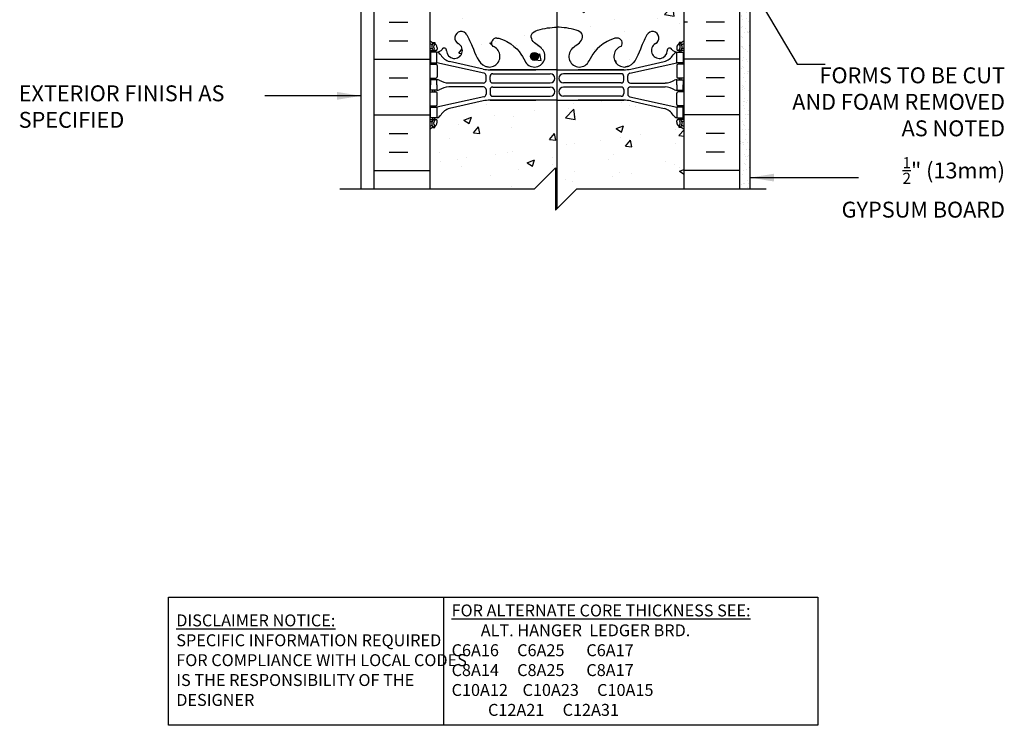
# Model space of a CAD drawing. Units: inches. Extents: x 154.4 to 216.6, y 89.9 to 174.9.
# Drawn here: x 154.4 to 200.9, y 89.9 to 123.2 of the extents above; entities that cross this region are included whole.
import ezdxf

# ---------------------------------------------------------------- set-up
doc = ezdxf.new("R2010")
doc.units = ezdxf.units.IN
doc.header["$MEASUREMENT"] = 0
for name, color, linetype in [('HATCH', 12, 'Continuous'), ('line25', 2, 'Continuous'), ('LINE3', 3, 'Continuous'), ('LINE50', 5, 'Continuous'), ('LINE9', 9, 'Continuous'), ('TEXT', 4, 'Continuous'), ('Web_Edge', 9, 'Continuous')]:
    doc.layers.add(name, color=color, linetype=linetype)
doc.styles.add('DIM', font='romans.shx', dxfattribs={"width": 0.7})
doc.styles.add('ROMANS', font='romans.shx', dxfattribs={"height": 0.75})
doc.styles.get("Standard").update_dxf_attribs({"font": 'romans.shx', "height": 0.75})
doc.dimstyles.new('ext_12', dxfattribs={"dimscale": 12, "dimtxt": 0.09375, "dimasz": 0.09375, "dimexe": 0.09375, "dimexo": 0.0625, "dimgap": 0.0625, "dimtad": 1, "dimdec": 1, "dimzin": 3, "dimdsep": 46, "dimlunit": 4, "dimtxsty": 'DIM', "dimcen": 0.09, "dimdle": 0.09375, "dimclrt": 4, "dimadec": 0, "dimazin": 0, "dimtfac": 1, "dimtdec": 1, "dimtmove": 2, "dimatfit": 3, "dimfxl": 1, "dimfrac": 2, "dimtolj": 1, "dimtzin": 0, "dimarcsym": 0})

msp = doc.modelspace()

# ---------------------------------------------------------------- hatches: boundary and pattern name
at = {"layer": 'HATCH'}
h = msp.add_hatch(dxfattribs=at)
h.set_pattern_fill('AR-CONC', color=256, scale=0.5)
h.paths.add_polyline_path([(185.797, 151.181), (180.735, 151.181), (179.735, 150.181), (179.735, 152.181), (178.735, 151.181), (173.797, 151.181), (173.797, 149.423, -0.34551), (174.442, 149.228, -0.520567), (175.139, 149.228, -0.520567), (175.262, 149.301, -0.520567), (175.666, 149.301, -0.520567), (176.18, 149.301, -0.520567), (176.633, 149.301, -0.520567), (177.183, 149.301, -0.520567), (177.342, 149.301, -0.520567), (177.93, 149.301, -0.520567), (178.554, 149.301, -0.520567), (179.08, 149.191, -0.520567), (179.191, 149.191, -0.520567), (179.362, 149.191, -0.520567), (179.79, 149.216, -0.520567), (180.219, 149.191, -0.520567), (180.39, 149.191, -0.520567), (180.5, 149.191, -0.520567), (181.026, 149.301, -0.520567), (181.651, 149.301, -0.135269), (181.797, 149.423, -0.135269), (181.944, 149.301, -0.520567), (182.568, 149.301, -0.520567), (183.095, 149.191, -0.520567), (183.205, 149.191, -0.520567), (183.376, 149.191, -0.520567), (183.805, 149.216, -0.520567), (184.233, 149.191, -0.520567), (184.404, 149.191, -0.520567), (184.514, 149.191, -0.520567), (185.041, 149.301, -0.520567), (185.665, 149.301, -0.123998), (185.797, 149.416)])
h.paths.add_polyline_path([(185.561, 148.234), (185.561, 148.276), (185.651, 148.276, 0.088416), (185.797, 148.373), (185.797, 149.416, 0.123998), (185.665, 149.301, 0.520567), (185.041, 149.301, 0.520567), (184.514, 149.191, 0.520567), (184.404, 149.191, 0.520567), (184.233, 149.191, 0.520567), (183.805, 149.216, 0.520567), (183.376, 149.191, 0.520567), (183.205, 149.191, 0.520567), (183.095, 149.191, 0.520567), (182.568, 149.301, 0.520567), (181.944, 149.301, 0.135269), (181.797, 149.423, 0.135269), (181.651, 149.301, 0.520567), (181.026, 149.301, 0.520567), (180.5, 149.191, 0.520567), (180.39, 149.191, 0.520567), (180.219, 149.191, 0.520567), (179.79, 149.216, 0.520567), (179.362, 149.191, 0.520567), (179.191, 149.191, 0.520567), (179.08, 149.191, 0.520567), (178.554, 149.301, 0.520567), (177.93, 149.301, 0.520567), (177.342, 149.301, 0.520567), (177.183, 149.301, 0.520567), (176.633, 149.301, 0.520567), (176.18, 149.301, 0.520567), (175.666, 149.301, 0.520567), (175.262, 149.301, 0.520567), (175.139, 149.228, 0.520567), (174.442, 149.228, 0.34551), (173.797, 149.423), (173.797, 148.373, 0.088416), (173.943, 148.276), (174.033, 148.276), (174.033, 148.234, -0.249069), (174.143, 148.027), (174.143, 147.959, -0.414214), (174.081, 147.897), (174.033, 147.897), (174.033, 147.827), (174.138, 147.827, -0.168672), (174.324, 147.677, 0.17445), (174.732, 147.382), (176.313, 147.029, 0.054974), (176.64, 146.993), (179.797, 146.993), (182.955, 146.993, 0.054974), (183.282, 147.029), (184.863, 147.382, 0.17445), (185.27, 147.677, -0.168672), (185.456, 147.827), (185.561, 147.827), (185.561, 147.897), (185.514, 147.897, -0.414214), (185.451, 147.959), (185.451, 148.027, -0.249069)])
h.paths.add_polyline_path([(185.797, 135.988, 0.088416), (185.651, 136.086), (185.561, 136.086), (185.561, 136.128, -0.137883), (185.474, 136.231), (183.294, 136.231, -0.414214), (182.794, 136.731), (182.794, 137.369), (180.797, 137.369), (179.797, 137.369), (176.64, 137.369, 0.054974), (176.313, 137.333), (174.732, 136.98, 0.17445), (174.324, 136.684, -0.168672), (174.138, 136.535), (174.033, 136.535), (174.033, 136.465), (174.081, 136.465, -0.414214), (174.143, 136.402), (174.143, 136.335, -0.249069), (174.033, 136.128), (174.033, 136.086), (173.943, 136.086, 0.088416), (173.797, 135.988), (173.797, 130.373, 0.088416), (173.943, 130.276), (174.033, 130.276), (174.033, 130.234, -0.249069), (174.143, 130.027), (174.143, 129.959, -0.414214), (174.081, 129.897), (174.033, 129.897), (174.033, 129.827), (174.138, 129.827, -0.168672), (174.324, 129.677, 0.17445), (174.732, 129.382), (176.313, 129.029, 0.054974), (176.64, 128.993), (178.797, 128.993), (179.797, 128.993), (182.955, 128.993, 0.054974), (183.282, 129.029), (184.863, 129.382, 0.17445), (185.27, 129.677, -0.168672), (185.456, 129.827), (185.561, 129.827), (185.561, 129.897), (185.514, 129.897, -0.414214), (185.451, 129.959), (185.451, 130.027, -0.249069), (185.561, 130.234), (185.561, 130.276), (185.651, 130.276, 0.088416), (185.797, 130.373), (185.797, 130.981), (183.394, 130.981, 0.414214), (183.294, 130.881), (183.294, 129.481), (182.794, 129.481), (182.794, 130.981, -0.414214), (183.294, 131.481), (185.797, 131.481)])
h.paths.add_polyline_path([(184.863, 136.98), (183.294, 137.33), (183.294, 136.831, 0.414214), (183.394, 136.731), (185.236, 136.731, 0.154445)], flags=17)
edge = h.paths.add_edge_path()
edge.add_arc((185.451, 125.82), 0.5, 46.2109, 66.4218)
edge.add_line((185.651, 126.278), (185.561, 126.278))
edge.add_line((185.561, 126.278), (185.561, 126.32))
edge.add_arc((185.701, 126.527), 0.25, 180, 235.9442, ccw=False)
edge.add_line((185.451, 126.527), (185.451, 126.594))
edge.add_arc((185.514, 126.594), 0.0625, 90, 180, ccw=False)
edge.add_line((185.514, 126.657), (185.561, 126.657))
edge.add_line((185.561, 126.657), (185.561, 126.727))
edge.add_line((185.561, 126.727), (185.456, 126.727))
edge.add_arc((185.494, 126.377), 0.352, 96.1291, 141.5331)
edge.add_arc((185.117, 126.646), 0.113, 167.8156, 334.0569, ccw=False)
edge.add_arc((184.631, 126.651), 0.375, 2.9237, 239.8675)
edge.add_arc((184.311, 126.057), 0.3, -152.403, 63.9425, ccw=False)
edge.add_spline(control_points=[(184.046, 125.918), (183.96, 126.085), (183.707, 126.575), (183.512, 127.256), (183.187, 127.386)], knot_values=[0, 0, 0, 0, 0.579211, 1.703896, 1.703896, 1.703896, 1.703896], degree=3, periodic=0)
edge.add_spline(control_points=[(183.187, 127.386), (183.137, 127.406), (183.083, 127.418), (183.026, 127.427)], knot_values=[1.703896, 1.703896, 1.703896, 1.703896, 1.875321, 1.875321, 1.875321, 1.875321], degree=3, periodic=0)
edge.add_arc((182.985, 126.929), 0.5, 85.2926, 251.7937)
edge.add_arc((182.639, 126.304), 0.242, -90, 38.2327, ccw=False)
edge.add_spline(control_points=[(182.639, 126.062), (182.518, 126.06), (181.698, 126.411), (181.453, 126.858), (181.314, 127.138)], knot_values=[0.038125, 0.038125, 0.038125, 0.038125, 0.320663, 1.237398, 1.237398, 1.237398, 1.237398], degree=3, periodic=0)
edge.add_spline(control_points=[(181.304, 127.157), (181.307, 127.151), (181.311, 127.145), (181.314, 127.138)], knot_values=[1.237398, 1.237398, 1.237398, 1.237398, 1.258119, 1.258119, 1.258119, 1.258119], degree=3, periodic=0)
edge.add_arc((180.86, 126.929), 0.5, 28.0183, 224.1875)
edge.add_spline(control_points=[(180.501, 126.58), (180.609, 126.417), (180.969, 126.326), (181.046, 125.831), (180.498, 125.595), (180.094, 125.567), (179.797, 125.546)], knot_values=[0.229407, 0.229407, 0.229407, 0.229407, 0.844432, 1.128849, 1.464331, 2.389004, 2.389004, 2.389004, 2.389004], degree=3, periodic=0)
edge.add_spline(control_points=[(179.797, 125.546), (179.501, 125.567), (179.097, 125.595), (178.549, 125.831), (178.626, 126.326), (178.986, 126.417), (179.093, 126.58)], knot_values=[0.229407, 0.229407, 0.229407, 0.229407, 1.15408, 1.489562, 1.773979, 2.389004, 2.389004, 2.389004, 2.389004], degree=3, periodic=0)
edge.add_arc((178.735, 126.929), 0.5, 315.8125, 515.2184)
edge.add_spline(control_points=[(178.291, 127.157), (178.287, 127.151), (178.284, 127.145), (178.281, 127.138)], knot_values=[1.237398, 1.237398, 1.237398, 1.237398, 1.258119, 1.258119, 1.258119, 1.258119], degree=3, periodic=0)
edge.add_spline(control_points=[(178.281, 127.138), (178.142, 126.858), (177.897, 126.411), (177.077, 126.06), (176.956, 126.062)], knot_values=[0.038125, 0.038125, 0.038125, 0.038125, 0.95486, 1.237398, 1.237398, 1.237398, 1.237398], degree=3, periodic=0)
edge.add_arc((176.956, 126.304), 0.242, 141.7673, 270, ccw=False)
edge.add_arc((176.61, 126.929), 0.5, 288.2063, 454.7074)
edge.add_spline(control_points=[(176.569, 127.427), (176.512, 127.418), (176.458, 127.406), (176.408, 127.386)], knot_values=[1.703896, 1.703896, 1.703896, 1.703896, 1.875321, 1.875321, 1.875321, 1.875321], degree=3, periodic=0)
edge.add_spline(control_points=[(176.408, 127.386), (176.083, 127.256), (175.888, 126.575), (175.635, 126.085), (175.549, 125.918)], knot_values=[0, 0, 0, 0, 1.124685, 1.703896, 1.703896, 1.703896, 1.703896], degree=3, periodic=0)
edge.add_arc((175.283, 126.057), 0.3, 116.0575, 333.0904, ccw=False)
edge.add_arc((174.963, 126.651), 0.375, 300.1325, 537.0763)
edge.add_arc((174.478, 126.646), 0.113, -154.0569, 12.1844, ccw=False)
edge.add_arc((174.101, 126.377), 0.352, 38.4669, 83.8709)
edge.add_line((174.138, 126.727), (174.033, 126.727))
edge.add_line((174.033, 126.727), (174.033, 126.657))
edge.add_line((174.033, 126.657), (174.081, 126.657))
edge.add_arc((174.081, 126.594), 0.0625, 0, 90, ccw=False)
edge.add_line((174.143, 126.594), (174.143, 126.527))
edge.add_arc((173.893, 126.527), 0.25, 304.0558, 360, ccw=False)
edge.add_line((174.033, 126.32), (174.033, 126.278))
edge.add_line((174.033, 126.278), (173.943, 126.278))
edge.add_arc((174.143, 125.82), 0.5, 113.5782, 133.7891)
edge.add_line((173.797, 126.181), (173.797, 124.181))
edge.add_line((173.797, 124.181), (173.797, 122.181))
edge.add_arc((174.143, 122.542), 0.5, 226.2109, 246.4218)
edge.add_line((173.943, 122.083), (174.033, 122.083))
edge.add_line((174.033, 122.083), (174.033, 122.042))
edge.add_arc((173.893, 121.835), 0.25, 0, 55.9442, ccw=False)
edge.add_line((174.143, 121.835), (174.143, 121.767))
edge.add_arc((174.081, 121.767), 0.0625, -90, 0, ccw=False)
edge.add_line((174.081, 121.705), (174.033, 121.705))
edge.add_line((174.033, 121.705), (174.033, 121.635))
edge.add_line((174.033, 121.635), (174.138, 121.635))
edge.add_arc((174.101, 121.984), 0.352, 276.1291, 321.5331)
edge.add_arc((174.478, 121.716), 0.113, -12.1844, 154.0569, ccw=False)
edge.add_arc((174.963, 121.711), 0.375, 182.9237, 419.8675)
edge.add_arc((175.283, 122.305), 0.3, 27.597, 243.9425, ccw=False)
edge.add_spline(control_points=[(175.549, 122.444), (175.635, 122.277), (175.888, 121.787), (176.083, 121.106), (176.408, 120.976)], knot_values=[0, 0, 0, 0, 0.579211, 1.703896, 1.703896, 1.703896, 1.703896], degree=3, periodic=0)
edge.add_spline(control_points=[(176.408, 120.976), (176.458, 120.956), (176.512, 120.943), (176.569, 120.935)], knot_values=[1.703896, 1.703896, 1.703896, 1.703896, 1.875321, 1.875321, 1.875321, 1.875321], degree=3, periodic=0)
edge.add_arc((176.61, 121.433), 0.5, 265.2926, 431.7937)
edge.add_arc((176.956, 122.058), 0.242, 90, 218.2327, ccw=False)
edge.add_spline(control_points=[(176.956, 122.3), (177.077, 122.302), (177.897, 121.95), (178.142, 121.503), (178.281, 121.223)], knot_values=[0.038125, 0.038125, 0.038125, 0.038125, 0.320663, 1.237398, 1.237398, 1.237398, 1.237398], degree=3, periodic=0)
edge.add_spline(control_points=[(178.291, 121.204), (178.287, 121.211), (178.284, 121.217), (178.281, 121.223)], knot_values=[1.237398, 1.237398, 1.237398, 1.237398, 1.258119, 1.258119, 1.258119, 1.258119], degree=3, periodic=0)
edge.add_arc((178.735, 121.433), 0.5, 208.0183, 404.1875)
edge.add_spline(control_points=[(179.093, 121.782), (178.986, 121.945), (178.626, 122.035), (178.549, 122.531), (179.097, 122.767), (179.501, 122.795), (179.797, 122.816)], knot_values=[0.229407, 0.229407, 0.229407, 0.229407, 0.844432, 1.128849, 1.464331, 2.389004, 2.389004, 2.389004, 2.389004], degree=3, periodic=0)
edge.add_spline(control_points=[(179.797, 122.816), (180.094, 122.795), (180.498, 122.767), (181.046, 122.531), (180.969, 122.035), (180.609, 121.945), (180.501, 121.782)], knot_values=[0.229407, 0.229407, 0.229407, 0.229407, 1.15408, 1.489562, 1.773979, 2.389004, 2.389004, 2.389004, 2.389004], degree=3, periodic=0)
edge.add_arc((180.86, 121.433), 0.5, 135.8125, 335.2184)
edge.add_spline(control_points=[(181.304, 121.204), (181.307, 121.211), (181.311, 121.217), (181.314, 121.223)], knot_values=[1.237398, 1.237398, 1.237398, 1.237398, 1.258119, 1.258119, 1.258119, 1.258119], degree=3, periodic=0)
edge.add_spline(control_points=[(181.314, 121.223), (181.453, 121.503), (181.698, 121.95), (182.518, 122.302), (182.639, 122.3)], knot_values=[0.038125, 0.038125, 0.038125, 0.038125, 0.95486, 1.237398, 1.237398, 1.237398, 1.237398], degree=3, periodic=0)
edge.add_arc((182.639, 122.058), 0.242, -38.2327, 90, ccw=False)
edge.add_arc((182.985, 121.433), 0.5, 108.2063, 274.7074)
edge.add_spline(control_points=[(183.026, 120.935), (183.083, 120.943), (183.137, 120.956), (183.187, 120.976)], knot_values=[1.703896, 1.703896, 1.703896, 1.703896, 1.875321, 1.875321, 1.875321, 1.875321], degree=3, periodic=0)
edge.add_spline(control_points=[(183.187, 120.976), (183.512, 121.106), (183.707, 121.787), (183.96, 122.277), (184.046, 122.444)], knot_values=[0, 0, 0, 0, 1.124685, 1.703896, 1.703896, 1.703896, 1.703896], degree=3, periodic=0)
edge.add_arc((184.311, 122.305), 0.3, -63.9425, 153.0904, ccw=False)
edge.add_arc((184.631, 121.711), 0.375, 120.1325, 357.0763)
edge.add_arc((185.117, 121.716), 0.113, 25.9431, 192.1844, ccw=False)
edge.add_arc((185.494, 121.984), 0.352, 218.4669, 263.8709)
edge.add_line((185.456, 121.635), (185.561, 121.635))
edge.add_line((185.561, 121.635), (185.561, 121.705))
edge.add_line((185.561, 121.705), (185.514, 121.705))
edge.add_arc((185.514, 121.767), 0.0625, 180, 270, ccw=False)
edge.add_line((185.451, 121.767), (185.451, 121.835))
edge.add_arc((185.701, 121.835), 0.25, 124.0558, 180, ccw=False)
edge.add_line((185.561, 122.042), (185.561, 122.083))
edge.add_line((185.561, 122.083), (185.651, 122.083))
edge.add_arc((185.451, 122.542), 0.5, 293.5782, 313.7891)
edge.add_line((185.797, 122.181), (185.797, 124.181))
edge.add_line((185.797, 124.181), (185.797, 126.181))
h.paths.add_polyline_path([(185.797, 117.988, 0.088416), (185.651, 118.086), (185.561, 118.086), (185.561, 118.128, -0.249069), (185.451, 118.335), (185.451, 118.402, -0.414214), (185.514, 118.465), (185.561, 118.465), (185.561, 118.535), (185.456, 118.535, -0.168672), (185.27, 118.684, 0.17445), (184.863, 118.98), (183.282, 119.333, 0.054974), (182.955, 119.369), (179.797, 119.369), (176.64, 119.369, 0.054974), (176.313, 119.333), (174.732, 118.98, 0.17445), (174.324, 118.684, -0.168672), (174.138, 118.535), (174.033, 118.535), (174.033, 118.465), (174.081, 118.465, -0.414214), (174.143, 118.402), (174.143, 118.335, -0.249069), (174.033, 118.128), (174.033, 118.086), (173.943, 118.086, 0.088416), (173.797, 117.988), (173.797, 115.181), (178.735, 115.181), (179.735, 116.181), (179.735, 114.181), (180.735, 115.181), (185.797, 115.181)])
h = msp.add_hatch(dxfattribs=at)
h.set_pattern_fill('AR-SAND', color=256, scale=0.25, style=0)
h.set_pattern_definition([(37.5, (77.33637, 8.8605), (-0.0157483, 0.4817059), [0, -0.38, 0, -0.425, 0, -0.40625]), (7.5, (77.33637, 8.8605), (0.4424442, 0.7055365), [0, -0.205, 0, -0.3425, 0, -0.13125]), (327.5, (77.02887, 8.8605), (0.7785355, 0.0014148), [0, -0.125, 0, -0.45, 0, -0.5875]), (317.5, (77.02887, 8.8605), (0.7515317, 0.219419), [0, -0.0625, 0, -0.295, 0, -0.3375])])
h.paths.add_polyline_path([(188.922, 128.731), (188.422, 128.731), (188.422, 124.181), (188.422, 115.181), (188.922, 115.181)])
at = {"layer": 'LINE3'}
msp.add_hatch(color=256, dxfattribs=at).paths.add_polyline_path([(178.547, 121.433, 1), (178.922, 121.433, 1)])

# ---------------------------------------------------------------- linework, layer by layer
at = {"layer": 'HATCH'}
for p, q in [((171.886, 123.046), (172.761, 123.046)), ((185.959, 123.046), (185.797, 123.046)), ((187.709, 123.046), (186.834, 123.046)), ((171.886, 122.171), (172.761, 122.171)), ((187.709, 122.171), (186.834, 122.171)), ((171.172, 121.296), (173.797, 121.296)), ((188.422, 121.296), (185.797, 121.296)), ((171.886, 120.421), (172.761, 120.421)), ((187.709, 120.421), (186.834, 120.421)), ((171.886, 119.546), (172.761, 119.546)), ((187.709, 119.546), (186.834, 119.546)), ((171.172, 118.671), (173.797, 118.671)), ((188.422, 118.671), (185.797, 118.671)), ((171.886, 117.796), (172.761, 117.796)), ((187.709, 117.796), (186.834, 117.796)), ((171.886, 116.921), (172.761, 116.921)), ((187.709, 116.921), (186.834, 116.921)), ((171.172, 116.046), (173.797, 116.046)), ((188.422, 116.046), (185.797, 116.046))]:
    msp.add_line(p, q, dxfattribs=at)
at = {"layer": 'line25'}
for p, q in [((173.797, 124.181), (173.797, 115.181)), ((185.797, 115.181), (185.797, 124.181))]:
    msp.add_line(p, q, dxfattribs=at)
at = {"layer": 'LINE3'}
msp.add_line((179.797, 129.981), (179.797, 114.243), dxfattribs=at)
msp.add_circle((178.735, 121.433), 0.188, dxfattribs=at)
at = {"layer": 'LINE50'}
for p, q in [((171.172, 115.181), (171.172, 124.181)), ((188.422, 115.181), (188.422, 124.181))]:
    msp.add_line(p, q, dxfattribs=at)
at = {"layer": 'LINE9'}
for p, q in [((170.547, 151.181), (170.547, 115.181)), ((188.922, 115.181), (188.922, 128.731)), ((178.735, 115.181), (179.735, 116.181)), ((179.735, 116.181), (179.735, 114.181)), ((169.548, 115.181), (178.735, 115.181)), ((179.735, 114.181), (180.735, 115.181)), ((180.735, 115.181), (189.667, 115.181))]:
    msp.add_line(p, q, dxfattribs=at)
at = {"layer": 'TEXT'}
msp.add_lwpolyline([(161.468, 95.928), (174.451, 95.928), (174.451, 89.89), (161.468, 89.89)], close=True, dxfattribs=at)
msp.add_lwpolyline([(174.451, 95.928), (192.112, 95.928), (192.112, 89.89), (174.451, 89.89)], dxfattribs=at)
at = {"layer": 'Web_Edge'}
for p, q in [((173.797, 121.805), (173.875, 121.805)), ((173.943, 122.083), (174.033, 122.083)), ((174.033, 122.083), (174.033, 122.042)), ((174.143, 121.835), (174.143, 121.767)), ((185.451, 121.835), (185.451, 121.767)), ((185.651, 122.083), (185.561, 122.083)), ((185.561, 122.083), (185.561, 122.042)), ((185.797, 121.805), (185.72, 121.805)), ((173.797, 121.705), (174.081, 121.705)), ((173.943, 121.705), (173.943, 121.635)), ((174.033, 121.705), (174.033, 121.635)), ((185.797, 121.705), (185.514, 121.705)), ((185.561, 121.705), (185.561, 121.635)), ((185.651, 121.705), (185.651, 121.635)), ((173.797, 121.065), (174.081, 121.065)), ((173.943, 121.135), (173.943, 121.065)), ((174.033, 121.135), (174.033, 121.065)), ((176.356, 120.638), (174.138, 121.135)), ((174.143, 121.002), (174.143, 120.467)), ((176.313, 120.836), (174.732, 121.189)), ((183.239, 120.638), (185.456, 121.135)), ((183.282, 120.836), (184.863, 121.189)), ((185.451, 121.002), (185.451, 120.467)), ((185.797, 121.065), (185.514, 121.065)), ((185.561, 121.135), (185.561, 121.065)), ((185.651, 121.135), (185.651, 121.065)), ((173.797, 120.405), (174.081, 120.405)), ((173.943, 120.405), (173.943, 120.335)), ((174.033, 120.405), (174.033, 120.335)), ((176.454, 120.304), (176.454, 120.516)), ((176.64, 120.8), (178.797, 120.8)), ((179.797, 120.8), (176.64, 120.8)), ((176.641, 120.305), (176.641, 120.489)), ((176.766, 120.614), (179.485, 120.614)), ((179.797, 120.8), (182.955, 120.8)), ((182.829, 120.614), (180.109, 120.614)), ((182.955, 120.8), (180.797, 120.8)), ((182.954, 120.305), (182.954, 120.489)), ((183.141, 120.304), (183.141, 120.516)), ((185.797, 120.405), (185.514, 120.405)), ((185.561, 120.405), (185.561, 120.335)), ((185.651, 120.405), (185.651, 120.335)), ((176.329, 120.179), (174.691, 120.179)), ((176.329, 119.991), (174.691, 119.991)), ((176.766, 120.18), (179.485, 120.18)), ((176.766, 119.99), (179.485, 119.99)), ((182.829, 120.18), (180.109, 120.18)), ((182.829, 119.99), (180.109, 119.99)), ((183.266, 120.179), (184.904, 120.179)), ((183.266, 119.991), (184.904, 119.991)), ((173.797, 119.765), (174.081, 119.765)), ((173.943, 119.765), (173.943, 119.835)), ((174.033, 119.765), (174.033, 119.835)), ((176.356, 119.531), (174.138, 119.035)), ((174.143, 119.167), (174.143, 119.702)), ((176.454, 119.866), (176.454, 119.653)), ((176.641, 119.865), (176.641, 119.681)), ((176.766, 119.556), (179.485, 119.556)), ((182.829, 119.556), (180.109, 119.556)), ((182.954, 119.865), (182.954, 119.681)), ((183.141, 119.866), (183.141, 119.653)), ((183.239, 119.531), (185.456, 119.035)), ((185.451, 119.167), (185.451, 119.702)), ((185.797, 119.765), (185.514, 119.765)), ((185.561, 119.765), (185.561, 119.835)), ((185.651, 119.765), (185.651, 119.835)), ((173.797, 119.105), (174.081, 119.105)), ((173.943, 119.035), (173.943, 119.105)), ((174.033, 119.035), (174.033, 119.105)), ((176.313, 119.333), (174.732, 118.98)), ((176.64, 119.369), (178.797, 119.369)), ((179.797, 119.369), (176.64, 119.369)), ((179.797, 119.369), (182.955, 119.369)), ((182.955, 119.369), (180.797, 119.369)), ((183.282, 119.333), (184.863, 118.98)), ((185.797, 119.105), (185.514, 119.105)), ((185.561, 119.035), (185.561, 119.105)), ((185.651, 119.035), (185.651, 119.105)), ((173.943, 118.465), (173.943, 118.535)), ((174.033, 118.465), (174.033, 118.535)), ((185.561, 118.465), (185.561, 118.535)), ((185.651, 118.465), (185.651, 118.535)), ((173.797, 118.465), (174.081, 118.465)), ((173.797, 118.365), (173.875, 118.365)), ((173.943, 118.086), (174.033, 118.086)), ((174.033, 118.086), (174.033, 118.128)), ((174.143, 118.335), (174.143, 118.402)), ((185.451, 118.335), (185.451, 118.402)), ((185.797, 118.465), (185.514, 118.465)), ((185.561, 118.086), (185.561, 118.128)), ((185.651, 118.086), (185.561, 118.086)), ((185.797, 118.365), (185.72, 118.365))]:
    msp.add_line(p, q, dxfattribs=at)
for points in [[(173.838, 121.135), (174.138, 121.135), (174.138, 121.635), (173.838, 121.635)], [(185.756, 121.135), (185.456, 121.135), (185.456, 121.635), (185.756, 121.635)], [(173.838, 119.035), (174.138, 119.035), (174.138, 118.535), (173.838, 118.535)], [(185.756, 119.035), (185.456, 119.035), (185.456, 118.535), (185.756, 118.535)]]:
    msp.add_lwpolyline(points, close=True, dxfattribs=at)
for points in [[(174.138, 120.085), (174.138, 120.335), (173.838, 120.335), (173.838, 120.085)], [(174.138, 120.085), (174.138, 119.835), (173.838, 119.835), (173.838, 120.085)], [(185.456, 120.085), (185.456, 120.335), (185.756, 120.335), (185.756, 120.085)], [(185.456, 120.085), (185.456, 119.835), (185.756, 119.835), (185.756, 120.085)]]:
    msp.add_lwpolyline(points, dxfattribs=at)
for centre, radius, start, end in [((175.283, 122.305), 0.3, 27.597, 243.9425), ((176.956, 122.058), 0.242, 90, 218.2327), ((182.639, 122.058), 0.242, 321.7673, 90), ((184.311, 122.305), 0.3, 296.0575, 152.403), ((174.143, 122.542), 0.5, 226.2109, 250.5288), ((174.143, 122.542), 0.6, 234.7832, 245.0748), ((173.876, 121.824), 0.0196, 269.4032, 15.4901), ((174.137, 121.889), 0.25, 140.1145, 222.4609), ((173.881, 121.979), 0.021, 343.464, 63.9957), ((173.979, 122.02), 0.045, 321.448, 139.1879), ((173.986, 121.751), 0.045, 222.4609, 42.4609), ((173.893, 121.835), 0.25, 0, 70.5288), ((174.137, 121.889), 0.16, 140.0001, 222.4609), ((174.081, 121.767), 0.0625, 270, 0), ((174.101, 121.984), 0.352, 276.1291, 321.5331), ((174.478, 121.716), 0.113, 347.8156, 154.0569), ((174.963, 121.711), 0.375, 182.9237, 59.8675), ((176.61, 121.433), 0.5, 246.2139, 71.7937), ((178.735, 121.433), 0.5, 204.819, 44.1875), ((180.86, 121.433), 0.5, 135.8125, 335.181), ((182.985, 121.433), 0.5, 108.2063, 293.7861), ((184.631, 121.711), 0.375, 120.1325, 357.0763), ((185.117, 121.716), 0.113, 25.9431, 192.1844), ((185.494, 121.984), 0.352, 218.4669, 263.8709), ((185.701, 121.835), 0.25, 109.4712, 180), ((185.514, 121.767), 0.0625, 180, 270), ((185.609, 121.751), 0.045, 137.5391, 317.5391), ((185.616, 122.02), 0.045, 40.8121, 218.552), ((185.458, 121.889), 0.16, 317.5391, 39.9999), ((185.451, 122.542), 0.5, 289.4712, 313.7891), ((185.458, 121.889), 0.25, 317.5391, 39.8855), ((185.714, 121.979), 0.021, 116.0043, 196.536), ((185.719, 121.824), 0.0196, 164.5099, 270.5968), ((185.451, 122.542), 0.6, 294.9252, 305.2168), ((174.016, 121.292), 0.364, 34.9775, 70.3387), ((174.939, 121.903), 0.743, 212.7919, 253.8107), ((184.656, 121.903), 0.743, 286.1893, 327.2081), ((185.579, 121.292), 0.364, 109.6613, 145.0225), ((174.081, 121.002), 0.0625, 0, 90), ((176.64, 122.3), 1.5, 257.4135, 270), ((182.955, 122.3), 1.5, 270, 282.5865), ((185.514, 121.002), 0.0625, 90, 180), ((174.081, 120.467), 0.0625, 270, 0), ((176.329, 120.516), 0.125, 0, 77.3767), ((176.766, 120.489), 0.125, 90, 180), ((179.485, 120.397), 0.217, 270, 90), ((180.109, 120.397), 0.217, 90, 270), ((182.829, 120.489), 0.125, 0, 90), ((183.266, 120.516), 0.125, 102.6233, 180), ((185.514, 120.467), 0.0625, 180, 270), ((174.134, 120.116), 0.219, 60.4937, 88.92), ((174.78, 121.346), 1.17, 242.6365, 265.6505), ((174.78, 118.824), 1.17, 94.3495, 117.3635), ((176.329, 120.304), 0.125, 270, 0), ((176.329, 119.866), 0.125, 0, 90), ((176.766, 120.305), 0.125, 180, 270), ((176.766, 119.865), 0.125, 90, 180), ((179.485, 119.773), 0.217, 270, 90), ((180.109, 119.773), 0.217, 90, 270), ((182.829, 120.305), 0.125, 270, 360), ((182.829, 119.865), 0.125, 0, 90), ((183.266, 120.304), 0.125, 180, 270), ((183.266, 119.866), 0.125, 90, 180), ((184.815, 121.346), 1.17, 274.3495, 297.3635), ((184.815, 118.824), 1.17, 62.6365, 85.6505), ((185.461, 120.116), 0.219, 91.08, 119.5063), ((174.081, 119.702), 0.0625, 0, 90), ((174.134, 120.053), 0.219, 271.08, 299.5063), ((176.329, 119.653), 0.125, 282.6233, 0), ((176.766, 119.681), 0.125, 180, 270), ((182.829, 119.681), 0.125, 270, 0), ((183.266, 119.653), 0.125, 180, 257.3767), ((185.461, 120.053), 0.219, 240.4937, 268.92), ((185.514, 119.702), 0.0625, 90, 180), ((174.081, 119.167), 0.0625, 270, 0), ((174.939, 118.266), 0.743, 106.1893, 147.2081), ((176.64, 117.869), 1.5, 90, 102.5865), ((182.955, 117.869), 1.5, 77.4135, 90), ((184.656, 118.266), 0.743, 32.7919, 73.8107), ((185.514, 119.167), 0.0625, 180, 270), ((174.016, 118.877), 0.364, 289.6613, 325.0225), ((185.579, 118.877), 0.364, 214.9775, 250.3387), ((174.143, 117.628), 0.6, 114.9252, 125.2168), ((174.143, 117.628), 0.5, 109.4712, 133.7891), ((173.876, 118.345), 0.0196, 344.5099, 90.5968), ((174.137, 118.28), 0.25, 137.5391, 219.8855), ((173.881, 118.191), 0.021, 296.0043, 16.536), ((173.979, 118.149), 0.045, 220.8121, 38.552), ((173.986, 118.418), 0.045, 317.5391, 137.5391), ((174.137, 118.28), 0.16, 137.5391, 219.9999), ((173.893, 118.335), 0.25, 289.4712, 360), ((174.081, 118.402), 0.0625, 360, 90), ((185.514, 118.402), 0.0625, 90, 180), ((185.701, 118.335), 0.25, 180, 250.5288), ((185.609, 118.418), 0.045, 42.4609, 222.4609), ((185.616, 118.149), 0.045, 141.448, 319.1879), ((185.458, 118.28), 0.16, 320.0001, 42.4609), ((185.451, 117.628), 0.5, 46.2109, 70.5288), ((185.458, 118.28), 0.25, 320.1145, 42.4609), ((185.714, 118.191), 0.021, 163.464, 243.9957), ((185.719, 118.345), 0.0196, 89.4032, 195.4901), ((185.451, 117.628), 0.6, 54.7832, 65.0748)]:
    msp.add_arc(centre, radius, start, end, dxfattribs=at)
for points, knots in [([(179.093, 121.782), (178.986, 121.945), (178.626, 122.035), (178.549, 122.531), (179.097, 122.767), (179.501, 122.795), (179.797, 122.816)], [0.229407, 0.229407, 0.229407, 0.229407, 0.844432, 1.128849, 1.464331, 2.389004, 2.389004, 2.389004, 2.389004]), ([(180.501, 121.782), (180.609, 121.945), (180.969, 122.035), (181.046, 122.531), (180.498, 122.767), (180.094, 122.795), (179.797, 122.816)], [0.229407, 0.229407, 0.229407, 0.229407, 0.844432, 1.128849, 1.464331, 2.389004, 2.389004, 2.389004, 2.389004]), ([(175.549, 122.444), (175.635, 122.277), (175.888, 121.787), (176.102, 121.038), (176.512, 120.943), (176.569, 120.935)], [0, 0, 0, 0, 0.579211, 1.703896, 1.875321, 1.875321, 1.875321, 1.875321]), ([(176.956, 122.3), (177.077, 122.302), (177.911, 121.944), (178.15, 121.488), (178.291, 121.204)], [0.038125, 0.038125, 0.038125, 0.038125, 0.320663, 1.258119, 1.258119, 1.258119, 1.258119]), ([(182.639, 122.3), (182.518, 122.302), (181.684, 121.944), (181.445, 121.488), (181.304, 121.204)], [0.038125, 0.038125, 0.038125, 0.038125, 0.320663, 1.258119, 1.258119, 1.258119, 1.258119]), ([(184.046, 122.444), (183.96, 122.277), (183.707, 121.787), (183.493, 121.038), (183.083, 120.943), (183.026, 120.935)], [0, 0, 0, 0, 0.579211, 1.703896, 1.875321, 1.875321, 1.875321, 1.875321])]:
    msp.add_open_spline(points, degree=3, knots=knots, dxfattribs=at)
for points in [[(176.641, 120.31), (176.641, 120.484)], [(182.954, 120.31), (182.954, 120.484)], [(176.641, 119.86), (176.641, 119.686)], [(182.954, 119.86), (182.954, 119.686)]]:
    msp.add_open_spline(points, degree=1, dxfattribs=at)

# ---------------------------------------------------------------- texts
at = {"layer": 'TEXT', "char_height": 0.75, "style": 'ROMANS'}
for s, insert, width, attachment_point in [('FORMS TO BE CUT AND FOAM REMOVED AS NOTED', (200.941, 119.194), 10.52477, 6), ('EXTERIOR FINISH AS SPECIFIED', (154.397, 118.97), 12.96959, 4), ('\\A1;{\\H0.7x;\\S1/2;}" (13mm) GYPSUM BOARD', (200.941, 115.257), 9.12069, 6)]:
    msp.add_mtext(s, dxfattribs=dict(at, insert=insert, width=width, attachment_point=attachment_point))
at = {"layer": 'TEXT', "char_height": 0.5625, "attachment_point": 4}
for s, insert, width in [('{\\LFOR ALTERNATE CORE THICKNESS SEE:\\P}        ALT. HANGER  LEDGER BRD.\\PC6A16     C6A25      C6A17     \\PC8A14     C8A25      C8A17\\PC10A12    C10A23     C10A15\\P          C12A21     C12A31', (174.827, 92.961), 23.33295), ('{\\LDISCLAIMER NOTICE:}\\PSPECIFIC INFORMATION REQUIRED FOR COMPLIANCE WITH LOCAL CODES IS THE RESPONSIBILITY OF THE DESIGNER', (161.835, 92.961), 14.00235)]:
    msp.add_mtext(s, dxfattribs=dict(at, insert=insert, width=width))

# ---------------------------------------------------------------- leaders
at = {"layer": 'TEXT'}
for points in [[(187.11, 127.918), (191.13, 121.071), (192.454, 121.071)], [(170.547, 119.573), (166.009, 119.573)], [(188.922, 115.717), (194.035, 115.717)]]:
    msp.add_leader(points, dimstyle='ext_12', override={"dimgap": 0.0625, "dimtad": 0}, dxfattribs=at)

doc.saveas('drawing.dxf')
